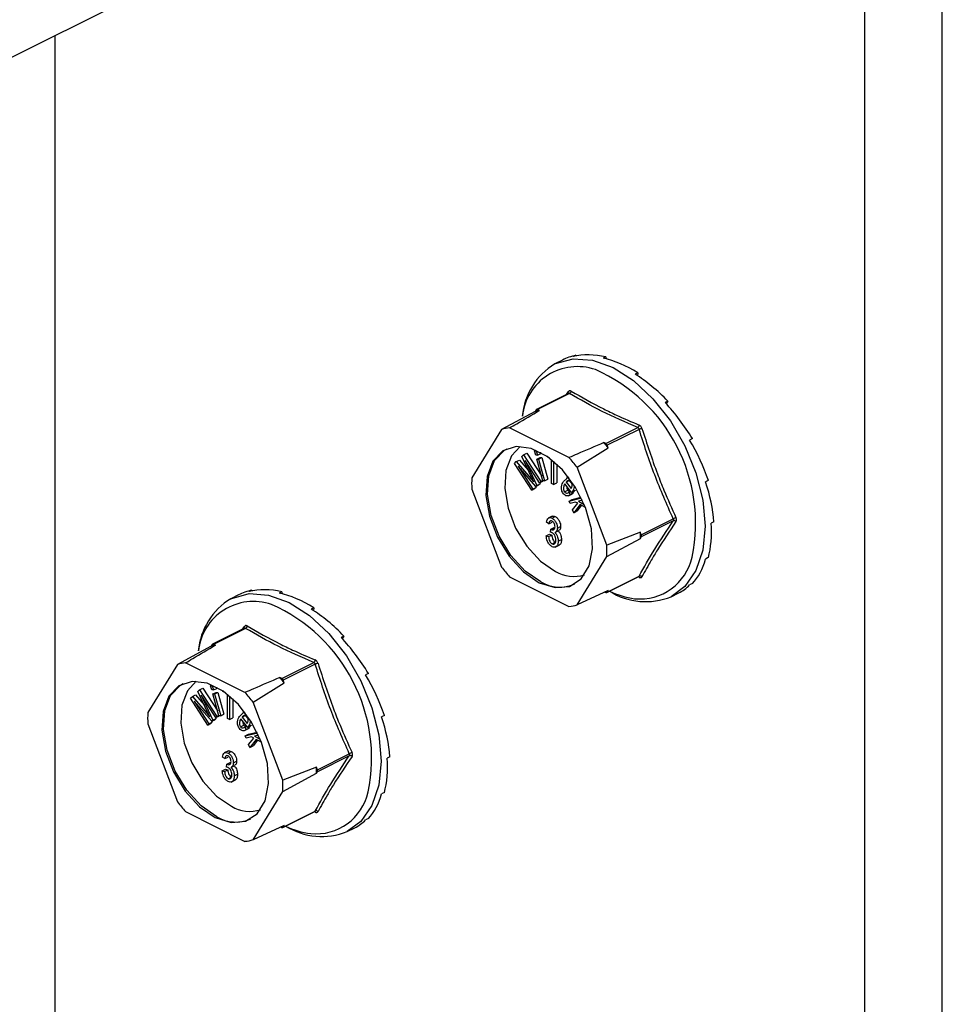
# Model space of a CAD drawing. Units: millimetres. Extents: x -1130 to -79, y -373 to 1112.
# Drawn here: x -570 to -511, y 341 to 404 of the extents above; entities that cross this region are included whole.
import ezdxf

# ---------------------------------------------------------------- set-up
doc = ezdxf.new("R2010")
doc.units = ezdxf.units.MM
doc.header["$MEASUREMENT"] = 0
doc.layers.get('0').update_dxf_attribs({"linetype": 'CONTINUOUS', "lineweight": 15})

msp = doc.modelspace()

# ---------------------------------------------------------------- linework, layer by layer
at = {"color": 7, "linetype": 'Continuous', "lineweight": 25}
for p, q in [((-520.034, 426.251), (-730.557, 320.989)), ((-510.766, 255.467), (-510.766, 422.971)), ((-515.704, 252.998), (-515.704, 420.503)), ((-567.332, 402.601), (-567.332, 278.812)), ((-534.125, 382.247), (-534.3, 382.159)), ((-534.125, 382.247), (-534.107, 382.199)), ((-532.211, 382.143), (-532.386, 382.055)), ((-532.211, 382.143), (-532.193, 382.009)), ((-534.984, 381.937), (-535.466, 381.696)), ((-530.174, 381.125), (-530.349, 381.037)), ((-530.174, 381.125), (-530.202, 380.943)), ((-534.594, 379.814), (-536.635, 378.794)), ((-534.533, 379.808), (-536.569, 378.79)), ((-534.714, 379.754), (-534.6, 379.925)), ((-534.59, 379.817), (-534.595, 379.814)), ((-528.26, 379.314), (-528.435, 379.227)), ((-528.26, 379.314), (-528.362, 379.148)), ((-536.72, 378.671), (-538.865, 377.51)), ((-536.659, 378.771), (-536.72, 378.671)), ((-536.446, 378.728), (-536.569, 378.79)), ((-538.865, 377.51), (-540.759, 374.439)), ((-534.564, 375.722), (-538.352, 377.616)), ((-532.217, 376.614), (-530.181, 377.632)), ((-530.091, 377.524), (-532.128, 376.506)), ((-532.217, 376.614), (-532.34, 376.675)), ((-532.066, 376.345), (-532.128, 376.506)), ((-526.699, 376.931), (-526.875, 376.843)), ((-526.699, 376.931), (-526.873, 376.839)), ((-537.566, 375.795), (-537.458, 375.897)), ((-537.458, 375.897), (-537.251, 376)), ((-537.458, 375.897), (-536.355, 374.193)), ((-537.251, 376), (-536.303, 374.534)), ((-536.754, 376.155), (-536.669, 376.197)), ((-536.679, 375.885), (-536.754, 376.155)), ((-536.754, 376.155), (-536.646, 376.153)), ((-536.571, 375.883), (-536.679, 375.885)), ((-536.646, 376.153), (-536.609, 376.171)), ((-536.646, 376.153), (-536.571, 375.883)), ((-536.571, 375.883), (-536.364, 375.986)), ((-536.386, 376.063), (-536.364, 375.986)), ((-534.052, 375.104), (-532.066, 376.345)), ((-538.041, 375.352), (-537.92, 375.465)), ((-536.939, 373.648), (-538.041, 375.352)), ((-537.92, 375.465), (-537.713, 375.568)), ((-537.92, 375.465), (-536.994, 374.394)), ((-537.713, 375.568), (-537.16, 374.928)), ((-536.946, 374.472), (-537.566, 375.795)), ((-536.433, 374.12), (-537.356, 375.546)), ((-537.356, 375.546), (-536.612, 373.954)), ((-536.607, 375.628), (-536.401, 375.731)), ((-536.222, 374.243), (-536.607, 375.628)), ((-536.607, 375.628), (-536.499, 375.626)), ((-536.499, 375.626), (-536.293, 375.73)), ((-536.499, 375.626), (-536.114, 374.241)), ((-536.401, 375.731), (-536.293, 375.73)), ((-536.293, 375.73), (-535.907, 374.344)), ((-535.982, 375.787), (-535.982, 375.821)), ((-535.812, 375.701), (-535.982, 375.787)), ((-535.677, 374.065), (-535.67, 375.593)), ((-535.545, 375.491), (-535.551, 374.001)), ((-535.34, 375.309), (-535.345, 374.105)), ((-536.684, 373.886), (-537.799, 375.171)), ((-537.799, 375.171), (-536.861, 373.72)), ((-532.158, 370.139), (-534.052, 375.104)), ((-536.994, 374.394), (-536.925, 374.429)), ((-536.994, 374.394), (-536.802, 374.169)), ((-536.684, 373.886), (-536.478, 373.989)), ((-536.612, 373.954), (-536.405, 374.057)), ((-536.405, 374.057), (-536.478, 373.989)), ((-536.437, 374.126), (-536.405, 374.057)), ((-536.433, 374.12), (-536.227, 374.223)), ((-536.355, 374.193), (-536.433, 374.12)), ((-536.355, 374.193), (-536.226, 374.258)), ((-536.206, 374.242), (-536.227, 374.223)), ((-536.114, 374.241), (-536.222, 374.243)), ((-536.114, 374.241), (-535.907, 374.344)), ((-535.551, 374.001), (-535.677, 374.065)), ((-535.551, 374.001), (-535.345, 374.105)), ((-534.919, 374.198), (-534.709, 374.398)), ((-534.394, 373.498), (-534.835, 374.042)), ((-534.753, 374.151), (-534.547, 374.254)), ((-534.753, 374.151), (-534.423, 373.745)), ((-534.582, 374.472), (-534.74, 374.393)), ((-534.547, 374.254), (-534.37, 374.036)), ((-525.681, 374.261), (-525.856, 374.173)), ((-540.759, 373.715), (-538.865, 368.75)), ((-536.939, 373.648), (-536.733, 373.751)), ((-536.861, 373.72), (-536.939, 373.648)), ((-536.861, 373.72), (-536.655, 373.824)), ((-536.655, 373.824), (-536.733, 373.751)), ((-536.726, 373.934), (-536.655, 373.824)), ((-536.612, 373.954), (-536.684, 373.886)), ((-534.841, 373.537), (-534.634, 373.64)), ((-534.596, 373.295), (-534.337, 373.424)), ((-534.573, 373.516), (-534.456, 373.574)), ((-534.573, 373.516), (-534.481, 373.37)), ((-534.481, 373.37), (-534.275, 373.474)), ((-534.394, 373.498), (-534.187, 373.602)), ((-534.369, 373.535), (-534.394, 373.498)), ((-534.369, 373.535), (-534.162, 373.639)), ((-534.275, 373.474), (-534.364, 373.413)), ((-534.315, 373.538), (-534.275, 373.474)), ((-534.162, 373.639), (-534.187, 373.602)), ((-534.557, 372.953), (-533.772, 373.152)), ((-534.557, 372.953), (-534.35, 373.056)), ((-534.496, 372.802), (-534.557, 372.953)), ((-534.141, 372.892), (-534.496, 372.802)), ((-534.35, 373.056), (-533.794, 373.197)), ((-534.335, 372.4), (-533.996, 372.812)), ((-533.847, 372.732), (-534.26, 372.214)), ((-533.996, 372.812), (-534.141, 372.892)), ((-533.703, 373.003), (-533.965, 372.937)), ((-533.965, 372.937), (-533.587, 372.739)), ((-533.511, 372.548), (-533.847, 372.732)), ((-534.26, 372.214), (-534.335, 372.4)), ((-534.26, 372.214), (-534.054, 372.317)), ((-533.761, 372.685), (-534.054, 372.317)), ((-535.848, 371.505), (-535.998, 371.603)), ((-535.625, 371.995), (-535.883, 371.866)), ((-535.848, 371.505), (-535.642, 371.608)), ((-535.645, 371.863), (-535.438, 371.966)), ((-529.952, 370.802), (-527.915, 371.82)), ((-527.915, 371.694), (-529.952, 370.675)), ((-525.327, 371.627), (-525.503, 371.54)), ((-536.017, 370.739), (-535.811, 370.842)), ((-535.811, 370.842), (-535.66, 370.79)), ((-535.736, 370.964), (-535.717, 371.163)), ((-535.717, 371.163), (-535.51, 371.267)), ((-535.717, 371.163), (-535.694, 371.15)), ((-535.694, 371.15), (-535.488, 371.253)), ((-535.51, 371.267), (-535.488, 371.253)), ((-535.421, 370.967), (-535.214, 371.07)), ((-535.304, 371.232), (-535.097, 371.335)), ((-530.013, 370.963), (-532.158, 370.139)), ((-529.952, 370.802), (-530.013, 370.963)), ((-536.017, 370.739), (-535.867, 370.687)), ((-535.867, 370.687), (-535.66, 370.79)), ((-535.64, 370.228), (-535.434, 370.332)), ((-535.247, 370.405), (-535.041, 370.508)), ((-532.158, 369.414), (-530.013, 370.576)), ((-530.013, 370.576), (-529.952, 370.675)), ((-535.438, 370.017), (-535.18, 370.146)), ((-534.052, 366.343), (-532.158, 369.414)), ((-525.681, 369.347), (-525.856, 369.26)), ((-538.352, 368.131), (-534.564, 366.237)), ((-532.152, 367.125), (-530.111, 368.145)), ((-532.128, 367.147), (-530.091, 368.166)), ((-526.699, 367.696), (-526.875, 367.608)), ((-554.776, 367.28), (-554.952, 367.192)), ((-554.776, 367.28), (-554.758, 367.232)), ((-552.862, 367.176), (-553.038, 367.088)), ((-552.862, 367.176), (-552.844, 367.042)), ((-532.066, 367.247), (-534.052, 366.343)), ((-532.269, 367.155), (-532.217, 367.129)), ((-532.128, 367.147), (-532.066, 367.247)), ((-528.047, 366.859), (-527.565, 367.1)), ((-555.635, 366.97), (-556.118, 366.729)), ((-550.825, 366.158), (-551.001, 366.07)), ((-550.825, 366.158), (-550.853, 365.976)), ((-555.245, 364.847), (-557.286, 363.827)), ((-555.184, 364.841), (-557.221, 363.823)), ((-555.365, 364.787), (-555.252, 364.958)), ((-555.241, 364.85), (-555.246, 364.847)), ((-548.911, 364.347), (-549.087, 364.26)), ((-548.911, 364.347), (-549.014, 364.181)), ((-557.372, 363.704), (-559.516, 362.543)), ((-557.31, 363.804), (-557.372, 363.704)), ((-557.098, 363.761), (-557.221, 363.823)), ((-552.869, 361.647), (-550.832, 362.665)), ((-559.516, 362.543), (-561.41, 359.472)), ((-555.216, 360.755), (-559.004, 362.649)), ((-550.743, 362.557), (-552.779, 361.539)), ((-552.869, 361.647), (-552.992, 361.708)), ((-552.718, 361.377), (-552.779, 361.539)), ((-547.351, 361.964), (-547.526, 361.876)), ((-547.351, 361.964), (-547.524, 361.872)), ((-558.218, 360.828), (-558.109, 360.93)), ((-557.598, 359.505), (-558.218, 360.828)), ((-558.109, 360.93), (-557.903, 361.033)), ((-558.109, 360.93), (-557.007, 359.226)), ((-557.903, 361.033), (-556.955, 359.567)), ((-557.405, 361.188), (-557.32, 361.23)), ((-557.33, 360.918), (-557.405, 361.188)), ((-557.405, 361.188), (-557.298, 361.186)), ((-557.222, 360.916), (-557.33, 360.918)), ((-557.298, 361.186), (-557.261, 361.204)), ((-557.298, 361.186), (-557.222, 360.916)), ((-557.222, 360.916), (-557.016, 361.019)), ((-557.037, 361.096), (-557.016, 361.019)), ((-556.633, 360.82), (-556.633, 360.854)), ((-556.464, 360.734), (-556.633, 360.82)), ((-554.704, 360.137), (-552.718, 361.377)), ((-558.693, 360.384), (-558.571, 360.498)), ((-557.591, 358.681), (-558.693, 360.384)), ((-558.571, 360.498), (-558.365, 360.601)), ((-558.571, 360.498), (-557.646, 359.427)), ((-557.336, 358.919), (-558.451, 360.204)), ((-558.451, 360.204), (-557.513, 358.753)), ((-558.365, 360.601), (-557.811, 359.961)), ((-557.085, 359.153), (-558.007, 360.579)), ((-558.007, 360.579), (-557.263, 358.987)), ((-557.259, 360.661), (-557.052, 360.764)), ((-556.873, 359.276), (-557.259, 360.661)), ((-557.259, 360.661), (-557.151, 360.659)), ((-557.151, 360.659), (-556.944, 360.763)), ((-557.151, 360.659), (-556.765, 359.274)), ((-557.052, 360.764), (-556.944, 360.763)), ((-556.944, 360.763), (-556.559, 359.377)), ((-556.328, 359.098), (-556.321, 360.626)), ((-556.196, 360.523), (-556.203, 359.034)), ((-555.991, 360.342), (-555.996, 359.138)), ((-552.809, 355.172), (-554.704, 360.137)), ((-557.646, 359.427), (-557.577, 359.461)), ((-557.646, 359.427), (-557.454, 359.202)), ((-557.378, 358.967), (-557.306, 358.857)), ((-557.336, 358.919), (-557.129, 359.022)), ((-557.263, 358.987), (-557.336, 358.919)), ((-557.263, 358.987), (-557.057, 359.09)), ((-557.057, 359.09), (-557.129, 359.022)), ((-557.089, 359.159), (-557.057, 359.09)), ((-557.085, 359.153), (-556.878, 359.256)), ((-557.007, 359.226), (-557.085, 359.153)), ((-557.007, 359.226), (-556.878, 359.29)), ((-556.858, 359.275), (-556.878, 359.256)), ((-556.765, 359.274), (-556.873, 359.276)), ((-556.765, 359.274), (-556.559, 359.377)), ((-556.203, 359.034), (-556.328, 359.098)), ((-556.203, 359.034), (-555.996, 359.138)), ((-555.571, 359.231), (-555.36, 359.431)), ((-555.045, 358.531), (-555.486, 359.075)), ((-555.405, 359.184), (-555.198, 359.287)), ((-555.405, 359.184), (-555.075, 358.778)), ((-555.233, 359.505), (-555.391, 359.426)), ((-555.198, 359.287), (-555.021, 359.069)), ((-546.332, 359.294), (-546.508, 359.206)), ((-561.41, 358.748), (-559.516, 353.783)), ((-557.591, 358.681), (-557.384, 358.784)), ((-557.513, 358.753), (-557.591, 358.681)), ((-557.513, 358.753), (-557.306, 358.857)), ((-557.306, 358.857), (-557.384, 358.784)), ((-555.492, 358.57), (-555.286, 358.673)), ((-555.247, 358.328), (-554.989, 358.457)), ((-555.224, 358.549), (-555.107, 358.607)), ((-555.224, 358.549), (-555.133, 358.403)), ((-555.133, 358.403), (-554.926, 358.506)), ((-555.045, 358.531), (-554.839, 358.635)), ((-555.02, 358.568), (-555.045, 358.531)), ((-555.02, 358.568), (-554.814, 358.672)), ((-554.926, 358.506), (-555.016, 358.446)), ((-554.967, 358.571), (-554.926, 358.506)), ((-554.814, 358.672), (-554.839, 358.635)), ((-555.208, 357.986), (-554.424, 358.185)), ((-555.208, 357.986), (-555.002, 358.089)), ((-555.148, 357.835), (-555.208, 357.986)), ((-554.793, 357.925), (-555.148, 357.835)), ((-555.002, 358.089), (-554.446, 358.23)), ((-554.986, 357.433), (-554.647, 357.845)), ((-554.499, 357.765), (-554.912, 357.247)), ((-554.647, 357.845), (-554.793, 357.925)), ((-554.412, 357.717), (-554.705, 357.35)), ((-554.354, 358.036), (-554.617, 357.97)), ((-554.617, 357.97), (-554.239, 357.772)), ((-554.163, 357.581), (-554.499, 357.765)), ((-556.277, 357.028), (-556.535, 356.899)), ((-554.912, 357.247), (-554.986, 357.433)), ((-554.912, 357.247), (-554.705, 357.35)), ((-556.5, 356.538), (-556.65, 356.636)), ((-556.5, 356.538), (-556.293, 356.641)), ((-556.296, 356.896), (-556.09, 356.999)), ((-550.603, 355.835), (-548.567, 356.853)), ((-548.567, 356.727), (-550.603, 355.708)), ((-545.979, 356.66), (-546.154, 356.573)), ((-556.669, 355.772), (-556.462, 355.875)), ((-556.669, 355.772), (-556.518, 355.72)), ((-556.518, 355.72), (-556.312, 355.823)), ((-556.462, 355.875), (-556.312, 355.823)), ((-556.387, 355.997), (-556.368, 356.196)), ((-556.368, 356.196), (-556.162, 356.3)), ((-556.368, 356.196), (-556.346, 356.183)), ((-556.346, 356.183), (-556.139, 356.286)), ((-556.162, 356.3), (-556.139, 356.286)), ((-556.072, 356), (-555.866, 356.103)), ((-555.955, 356.265), (-555.749, 356.368)), ((-550.665, 355.996), (-552.809, 355.172)), ((-550.603, 355.835), (-550.665, 355.996)), ((-556.292, 355.261), (-556.085, 355.365)), ((-556.089, 355.05), (-555.831, 355.179)), ((-555.899, 355.437), (-555.692, 355.541)), ((-552.809, 354.447), (-550.665, 355.609)), ((-550.665, 355.609), (-550.603, 355.708)), ((-554.704, 351.376), (-552.809, 354.447)), ((-546.332, 354.38), (-546.508, 354.293)), ((-559.004, 353.164), (-555.216, 351.27)), ((-552.803, 352.158), (-550.763, 353.178)), ((-552.779, 352.18), (-550.743, 353.199)), ((-547.351, 352.729), (-547.526, 352.641)), ((-552.718, 352.28), (-554.704, 351.376)), ((-552.921, 352.188), (-552.869, 352.162)), ((-552.779, 352.18), (-552.718, 352.28)), ((-548.699, 351.892), (-548.217, 352.133))]:
    msp.add_line(p, q, dxfattribs=at)
at = {"color": 7, "linetype": 'Continuous', "lineweight": 25, "flags": 128}
for points in [[(-535.466, 381.696), (-535.414, 381.722), (-534.302, 382.022), (-533.062, 381.933), (-531.757, 381.461), (-530.452, 380.628), (-529.212, 379.477), (-528.1, 378.065), (-527.171, 376.463), (-526.473, 374.752), (-526.039, 373.017), (-525.892, 371.345), (-526.039, 369.82), (-526.473, 368.519), (-527.171, 367.506), (-528.047, 366.859)], [(-536.458, 367.753), (-535.454, 367.437), (-534.539, 367.519), (-533.794, 367.993), (-533.286, 368.816), (-533.06, 369.916), (-533.136, 371.194), (-533.507, 372.538), (-534.141, 373.827), (-534.98, 374.948), (-535.951, 375.8), (-536.966, 376.307), (-537.937, 376.426), (-538.776, 376.145), (-539.409, 375.489), (-539.78, 374.516), (-539.856, 373.314), (-539.63, 371.988), (-539.122, 370.657), (-538.378, 369.438), (-537.463, 368.441), (-536.458, 367.753)], [(-536.355, 367.805), (-537.36, 368.493), (-538.275, 369.49), (-539.019, 370.708), (-539.527, 372.04), (-539.753, 373.366), (-539.677, 374.568), (-539.306, 375.541), (-538.673, 376.196), (-538.51, 376.289)], [(-537.67, 376.433), (-538.235, 375.834), (-538.588, 374.908), (-538.66, 373.763), (-538.445, 372.501), (-537.962, 371.234), (-537.253, 370.074), (-536.382, 369.125), (-535.426, 368.47)], [(-556.118, 366.729), (-556.065, 366.755), (-554.953, 367.055), (-553.713, 366.966), (-552.408, 366.494), (-551.103, 365.661), (-549.864, 364.51), (-548.752, 363.098), (-547.823, 361.496), (-547.124, 359.785), (-546.69, 358.05), (-546.543, 356.378), (-546.69, 354.853), (-547.124, 353.552), (-547.823, 352.539), (-548.699, 351.892)], [(-557.11, 352.786), (-556.105, 352.47), (-555.19, 352.552), (-554.446, 353.026), (-553.938, 353.849), (-553.712, 354.949), (-553.788, 356.227), (-554.159, 357.571), (-554.792, 358.86), (-555.631, 359.981), (-556.602, 360.832), (-557.618, 361.34), (-558.588, 361.459), (-559.428, 361.178), (-560.061, 360.522), (-560.432, 359.549), (-560.508, 358.347), (-560.282, 357.021), (-559.774, 355.69), (-559.029, 354.471), (-558.114, 353.474), (-557.11, 352.786)], [(-558.322, 361.466), (-558.886, 360.867), (-559.24, 359.941), (-559.312, 358.796), (-559.097, 357.534), (-558.613, 356.267), (-557.905, 355.107), (-557.033, 354.158), (-556.077, 353.503)], [(-557.007, 352.838), (-558.011, 353.526), (-558.926, 354.523), (-559.671, 355.741), (-560.179, 357.073), (-560.405, 358.398), (-560.329, 359.601), (-559.958, 360.573), (-559.324, 361.229), (-559.162, 361.322)]]:
    msp.add_lwpolyline(points, dxfattribs=at)
at = {"color": 7, "linetype": 'Continuous', "lineweight": 25}
for centre, radius, start, end in [((-533.189, 377.968), 4.369, 121.41723, 174.70222), ((-534.026, 377.993), 3.528, 71.07344, 173.83975), ((-537.191, 371.539), 10.698, 348.3726, 66.24206), ((-534.679, 379.863), 0.1, 332.50889, 38.45642), ((-534.621, 379.988), 0.201, 296.20923, 352.47728), ((-536.082, 376.278), 2.477, 98.46282, 104.93902), ((-536.605, 378.736), 0.0645, 56.65641, 146.74543), ((-530.312, 377.815), 0.226, 305.66803, 354.67823), ((-538.117, 375.188), 2.439, 95.54575, 107.85609), ((-529.514, 375.95), 1.676, 103.65888, 110.15624), ((-539.094, 370.802), 8.95, 38.26445, 41.01409), ((-532.318, 376.439), 0.201, 19.25481, 60.02373), ((-541.076, 369.806), 8.798, 37.02372, 42.25483), ((-534.307, 374.077), 6.462, 176.78671, 183.21329), ((-527.542, 371.222), 0.705, 106.46, 121.93673), ((-527.867, 371.532), 0.169, 42.4507, 106.79071), ((-536.583, 370.769), 6.573, 358.31097, 1.68903), ((-530.087, 370.739), 0.15, 334.99513, 25.00487), ((-538.61, 369.777), 6.462, 356.78671, 3.21329), ((-530.044, 370.127), 3.413, 264.38605, 347.41696), ((-531.841, 374.047), 8.798, 217.02372, 222.25483), ((-534.263, 370.407), 2.259, 239.00329, 287.57498), ((-535.148, 369.775), 2.31, 238.50038, 294.23186), ((-530.167, 368.091), 0.0796, 3.19449, 43.93664), ((-530.025, 368.017), 0.163, 44.93287, 114.07673), ((-532.182, 367.183), 0.0645, 236.65641, 326.74543), ((-529.67, 370.876), 4.332, 237.77626, 291.98839), ((-529.751, 371.69), 4.999, 243.57806, 262.80391), ((-553.84, 363.001), 4.369, 121.41723, 174.70222), ((-554.677, 363.026), 3.528, 71.07344, 173.83975), ((-557.843, 356.572), 10.698, 348.3726, 66.24206), ((-534.8, 368.665), 2.439, 275.54575, 287.85609), ((-555.33, 364.896), 0.1, 332.50889, 38.45642), ((-555.273, 365.021), 0.201, 296.20923, 352.47728), ((-556.733, 361.311), 2.477, 98.46282, 104.93902), ((-557.256, 363.769), 0.0645, 56.65641, 146.74543), ((-550.964, 362.848), 0.226, 305.66803, 354.67823), ((-558.768, 360.221), 2.439, 95.54575, 107.85609), ((-550.165, 360.983), 1.676, 103.65888, 110.15624), ((-559.745, 355.835), 8.95, 38.26445, 41.01409), ((-552.969, 361.472), 0.201, 19.25481, 60.02373), ((-561.727, 354.839), 8.798, 37.02372, 42.25483), ((-554.959, 359.11), 6.462, 176.78671, 183.21329), ((-548.194, 356.255), 0.705, 106.46, 121.93673), ((-548.518, 356.565), 0.169, 42.4507, 106.79071), ((-557.235, 355.802), 6.573, 358.31097, 1.68903), ((-550.739, 355.772), 0.15, 334.99513, 25.00487), ((-559.261, 354.809), 6.462, 356.78671, 3.21329), ((-550.695, 355.159), 3.413, 264.38605, 347.41696), ((-552.492, 359.08), 8.798, 217.02372, 222.25483), ((-554.914, 355.44), 2.259, 239.00329, 287.57498), ((-555.8, 354.808), 2.31, 238.50038, 294.23186), ((-550.819, 353.124), 0.0796, 3.19449, 43.93664), ((-550.676, 353.05), 0.163, 44.93287, 114.07673), ((-552.833, 352.216), 0.0645, 236.65641, 326.74543), ((-550.321, 355.909), 4.332, 237.77626, 291.98839), ((-550.403, 356.722), 4.999, 243.57806, 262.80391), ((-555.452, 353.698), 2.439, 275.54575, 287.85609)]:
    msp.add_arc(centre, radius, start, end, dxfattribs=at)
for centre, major_axis, ratio, start_param, end_param in [((-531.192, 374.56), (-3.862, 7.341), 0.680486, 6.108001, 6.269121), ((-531.192, 374.56), (-4.163, 7.184), 0.671334, 5.731673, 6.080738), ((-531.192, 374.56), (-4.384, 7.065), 0.654386, 5.363837, 5.712903), ((-531.192, 374.56), (-4.502, 7.001), 0.632469, 5.006481, 5.355547), ((-531.192, 374.56), (-4.518, 6.994), 0.608655, 4.658735, 5.007801), ((-531.192, 374.56), (-4.442, 7.037), 0.585774, 4.318365, 4.667431), ((-531.192, 374.56), (-4.291, 7.119), 0.566231, 3.982958, 4.332023), ((-531.192, 374.56), (-4.086, 7.227), 0.551948, 3.650503, 3.999569), ((-531.192, 374.56), (-3.845, 7.35), 0.544295, 3.319542, 3.668608), ((-551.844, 359.593), (-3.862, 7.341), 0.680486, 6.108001, 6.269121), ((-551.844, 359.593), (-4.163, 7.184), 0.671334, 5.731673, 6.080738), ((-551.844, 359.593), (-4.384, 7.065), 0.654386, 5.363837, 5.712903), ((-531.192, 374.56), (-3.592, 7.477), 0.544007, 3.150167, 3.338112), ((-551.844, 359.593), (-4.502, 7.001), 0.632469, 5.006481, 5.355547), ((-551.844, 359.593), (-4.518, 6.994), 0.608655, 4.658735, 5.007801), ((-551.844, 359.593), (-4.442, 7.037), 0.585774, 4.318365, 4.667431), ((-551.844, 359.593), (-4.291, 7.119), 0.566231, 3.982958, 4.332023), ((-551.844, 359.593), (-4.086, 7.227), 0.551948, 3.650503, 3.999569), ((-551.844, 359.593), (-3.845, 7.35), 0.544295, 3.319542, 3.668608), ((-551.844, 359.593), (-3.592, 7.477), 0.544007, 3.150167, 3.338112)]:
    msp.add_ellipse(centre, major_axis=major_axis, ratio=ratio, start_param=start_param, end_param=end_param, dxfattribs=at)
for points, knots in [([(-534.422, 379.962), (-534.425, 379.963), (-534.449, 379.977), (-534.495, 379.989), (-534.556, 379.976), (-534.586, 379.942), (-534.6, 379.925)], [0, 0, 0, 0, 0.045893, 0.363246, 0.681582, 1, 1, 1, 1]), ([(-534.594, 379.814), (-534.585, 379.817), (-534.566, 379.824), (-534.545, 379.816), (-534.534, 379.809), (-534.533, 379.808)], [0, 0, 0, 0, 0.443462, 0.929363, 1, 1, 1, 1]), ([(-530.181, 377.632), (-530.954, 377.97), (-532.503, 378.646), (-533.856, 379.421), (-534.533, 379.808)], [0, 0, 0, 0, 0.499632, 1, 1, 1, 1]), ([(-534.422, 379.962), (-533.747, 379.575), (-532.821, 379.045), (-531.347, 378.336), (-530.573, 378.003), (-530.088, 377.794)], [0, 0, 0, 0, 0.500313, 0.686307, 1, 1, 1, 1]), ([(-538.352, 377.616), (-538.201, 377.705), (-537.567, 378.076), (-536.931, 378.447), (-536.446, 378.728)], [0, 0, 0, 0, 0.2391352, 1, 1, 1, 1]), ([(-529.909, 377.579), (-529.911, 377.584), (-529.922, 377.619), (-529.953, 377.682), (-530.014, 377.755), (-530.063, 377.781), (-530.088, 377.794)], [0, 0, 0, 0, 0.045893, 0.363246, 0.681582, 1, 1, 1, 1]), ([(-530.181, 377.632), (-530.168, 377.626), (-530.142, 377.613), (-530.111, 377.577), (-530.096, 377.544), (-530.092, 377.526), (-530.091, 377.524)], [0, 0, 0, 0, 0.318949, 0.636317, 0.95384, 1, 1, 1, 1]), ([(-529.909, 377.579), (-529.597, 376.609), (-529.168, 375.277), (-528.417, 373.394), (-528.002, 372.475), (-527.742, 371.898)], [0, 0, 0, 0, 0.499944, 0.686096, 1, 1, 1, 1]), ([(-532.34, 376.675), (-532.904, 376.433), (-533.644, 376.115), (-534.387, 375.798), (-534.564, 375.722)], [0, 0, 0, 0, 0.7608648, 1, 1, 1, 1]), ([(-536.802, 374.169), (-536.829, 374.226), (-536.877, 374.327), (-536.925, 374.428), (-536.946, 374.472)], [0, 0, 0, 0, 0.559995, 1, 1, 1, 1]), ([(-534.917, 373.421), (-534.941, 373.454), (-534.989, 373.521), (-535.047, 373.679), (-535.06, 373.946), (-534.976, 374.097), (-534.919, 374.198)], [0, 0, 0, 0, 0.125338, 0.250675, 0.500215, 1, 1, 1, 1]), ([(-534.835, 374.042), (-534.869, 373.975), (-534.92, 373.874), (-534.918, 373.705), (-534.886, 373.602), (-534.856, 373.559), (-534.841, 373.537)], [0, 0, 0, 0, 0.5002, 0.749868, 0.875073, 1, 1, 1, 1]), ([(-534.431, 374.186), (-534.446, 374.202), (-534.476, 374.235), (-534.543, 374.266), (-534.652, 374.264), (-534.713, 374.196), (-534.753, 374.151)], [0, 0, 0, 0, 0.12515, 0.250459, 0.50057, 1, 1, 1, 1]), ([(-534.358, 373.956), (-534.361, 374), (-534.364, 374.06), (-534.398, 374.141), (-534.42, 374.171), (-534.431, 374.186)], [0, 0, 0, 0, 0.558309, 0.779208, 1, 1, 1, 1]), ([(-534.423, 373.745), (-534.405, 373.779), (-534.373, 373.84), (-534.363, 373.921), (-534.358, 373.956)], [0, 0, 0, 0, 0.56057, 1, 1, 1, 1]), ([(-534.245, 373.966), (-534.243, 373.932), (-534.229, 373.75), (-534.306, 373.632), (-534.369, 373.535)], [0, 0, 0, 0, 0.185958, 1, 1, 1, 1]), ([(-534.481, 373.37), (-534.513, 373.345), (-534.577, 373.294), (-534.692, 373.271), (-534.816, 373.313), (-534.883, 373.385), (-534.917, 373.421)], [0, 0, 0, 0, 0.280972, 0.560878, 0.780493, 1, 1, 1, 1]), ([(-534.841, 373.537), (-534.813, 373.511), (-534.758, 373.458), (-534.658, 373.46), (-534.605, 373.495), (-534.573, 373.516)], [0, 0, 0, 0, 0.277958, 0.558128, 1, 1, 1, 1]), ([(-534.705, 373.882), (-534.706, 373.85), (-534.708, 373.794), (-534.679, 373.705), (-534.649, 373.662), (-534.634, 373.64)], [0, 0, 0, 0, 0.412596, 0.706624, 1, 1, 1, 1]), ([(-534.634, 373.64), (-534.607, 373.614), (-534.553, 373.563), (-534.487, 373.558), (-534.461, 373.573), (-534.456, 373.575)], [0, 0, 0, 0, 0.448101, 0.899769, 1, 1, 1, 1]), ([(-535.998, 371.603), (-535.988, 371.66), (-535.967, 371.774), (-535.882, 371.88), (-535.767, 371.911), (-535.685, 371.879), (-535.645, 371.863)], [0, 0, 0, 0, 0.280681, 0.56, 0.779941, 1, 1, 1, 1]), ([(-535.641, 371.677), (-535.672, 371.688), (-535.736, 371.71), (-535.822, 371.651), (-535.838, 371.56), (-535.848, 371.505)], [0, 0, 0, 0, 0.280053, 0.559903, 1, 1, 1, 1]), ([(-535.65, 371.979), (-535.62, 371.991), (-535.557, 372.015), (-535.479, 371.983), (-535.438, 371.966)], [0, 0, 0, 0, 0.47046, 1, 1, 1, 1]), ([(-535.645, 371.863), (-535.592, 371.828), (-535.485, 371.757), (-535.374, 371.571), (-535.312, 371.389), (-535.307, 371.284), (-535.304, 371.232)], [0, 0, 0, 0, 0.279055, 0.558748, 0.779188, 1, 1, 1, 1]), ([(-535.454, 371.317), (-535.456, 371.355), (-535.46, 371.431), (-535.506, 371.543), (-535.57, 371.632), (-535.617, 371.662), (-535.641, 371.677)], [0, 0, 0, 0, 0.280461, 0.559886, 0.779996, 1, 1, 1, 1]), ([(-535.438, 371.966), (-535.385, 371.931), (-535.279, 371.86), (-535.168, 371.674), (-535.106, 371.492), (-535.1, 371.387), (-535.097, 371.335)], [0, 0, 0, 0, 0.279055, 0.558748, 0.779188, 1, 1, 1, 1]), ([(-527.742, 371.646), (-528.152, 371.038), (-528.714, 370.204), (-529.409, 369.043), (-529.717, 368.484), (-529.909, 368.132)], [0, 0, 0, 0, 0.4999445, 0.686096, 1, 1, 1, 1]), ([(-527.915, 371.82), (-527.909, 371.806), (-527.896, 371.777), (-527.896, 371.734), (-527.906, 371.707), (-527.914, 371.695), (-527.915, 371.694)], [0, 0, 0, 0, 0.318949, 0.636317, 0.95384, 1, 1, 1, 1]), ([(-527.742, 371.646), (-527.74, 371.649), (-527.725, 371.671), (-527.708, 371.723), (-527.709, 371.809), (-527.731, 371.868), (-527.742, 371.898)], [0, 0, 0, 0, 0.045893, 0.363246, 0.681582, 1, 1, 1, 1]), ([(-535.632, 370.937), (-535.652, 370.945), (-535.687, 370.959), (-535.721, 370.963), (-535.736, 370.964)], [0, 0, 0, 0, 0.559694, 1, 1, 1, 1]), ([(-535.694, 371.15), (-535.659, 371.136), (-535.588, 371.108), (-535.505, 371.141), (-535.46, 371.218), (-535.456, 371.284), (-535.454, 371.317)], [0, 0, 0, 0, 0.280151, 0.559297, 0.779344, 1, 1, 1, 1]), ([(-535.398, 370.477), (-535.4, 370.526), (-535.406, 370.622), (-535.462, 370.765), (-535.542, 370.88), (-535.602, 370.918), (-535.632, 370.937)], [0, 0, 0, 0, 0.280584, 0.560068, 0.780055, 1, 1, 1, 1]), ([(-535.467, 370.952), (-535.427, 370.912), (-535.348, 370.833), (-535.265, 370.626), (-535.254, 370.489), (-535.247, 370.405)], [0, 0, 0, 0, 0.279665, 0.55981, 1, 1, 1, 1]), ([(-535.304, 371.232), (-535.306, 371.193), (-535.311, 371.115), (-535.348, 371.016), (-535.401, 370.991), (-535.427, 370.978)], [0, 0, 0, 0, 0.332585, 0.664914, 1, 1, 1, 1]), ([(-535.26, 371.055), (-535.221, 371.016), (-535.141, 370.936), (-535.058, 370.73), (-535.047, 370.592), (-535.041, 370.508)], [0, 0, 0, 0, 0.279665, 0.55981, 1, 1, 1, 1]), ([(-535.097, 371.335), (-535.1, 371.296), (-535.104, 371.218), (-535.142, 371.119), (-535.194, 371.094), (-535.221, 371.082)], [0, 0, 0, 0, 0.332585, 0.664914, 1, 1, 1, 1]), ([(-535.643, 370.046), (-535.7, 370.084), (-535.816, 370.162), (-535.972, 370.426), (-536, 370.62), (-536.017, 370.739)], [0, 0, 0, 0, 0.2799899, 0.5605586, 1, 1, 1, 1]), ([(-535.867, 370.687), (-535.852, 370.588), (-535.83, 370.451), (-535.728, 370.285), (-535.67, 370.247), (-535.64, 370.228)], [0, 0, 0, 0, 0.5596241, 0.779834, 1, 1, 1, 1]), ([(-535.66, 370.79), (-535.645, 370.692), (-535.624, 370.555), (-535.522, 370.388), (-535.463, 370.35), (-535.434, 370.332)], [0, 0, 0, 0, 0.5596241, 0.779834, 1, 1, 1, 1]), ([(-535.247, 370.405), (-535.252, 370.33), (-535.262, 370.18), (-535.361, 370.046), (-535.494, 369.991), (-535.593, 370.027), (-535.643, 370.046)], [0, 0, 0, 0, 0.280402, 0.559933, 0.780058, 1, 1, 1, 1]), ([(-535.64, 370.228), (-535.6, 370.217), (-535.52, 370.195), (-535.418, 370.283), (-535.405, 370.404), (-535.398, 370.477)], [0, 0, 0, 0, 0.279249, 0.560381, 1, 1, 1, 1]), ([(-535.041, 370.508), (-535.046, 370.434), (-535.057, 370.288), (-535.131, 370.164), (-535.196, 370.145), (-535.209, 370.141)], [0, 0, 0, 0, 0.446152, 0.890919, 1, 1, 1, 1]), ([(-530.113, 368.143), (-530.105, 368.145), (-530.096, 368.148), (-530.1, 368.149), (-530.1, 368.149)], [0, 0, 0, 0, 0.9647, 1, 1, 1, 1]), ([(-530.091, 368.166), (-530.095, 368.157), (-530.1, 368.148), (-530.111, 368.146), (-530.112, 368.146)], [0, 0, 0, 0, 0.920419, 1, 1, 1, 1]), ([(-530.088, 368.095), (-530.084, 368.094), (-530.056, 368.082), (-530.005, 368.073), (-529.945, 368.086), (-529.921, 368.117), (-529.909, 368.132)], [0, 0, 0, 0, 0.045893, 0.363246, 0.681582, 1, 1, 1, 1]), ([(-555.074, 364.995), (-555.077, 364.996), (-555.101, 365.01), (-555.147, 365.022), (-555.207, 365.009), (-555.237, 364.975), (-555.252, 364.958)], [0, 0, 0, 0, 0.045893, 0.363246, 0.681582, 1, 1, 1, 1]), ([(-555.245, 364.847), (-555.236, 364.85), (-555.217, 364.857), (-555.196, 364.849), (-555.185, 364.842), (-555.184, 364.841)], [0, 0, 0, 0, 0.443462, 0.929363, 1, 1, 1, 1]), ([(-550.832, 362.665), (-551.606, 363.003), (-553.155, 363.679), (-554.507, 364.453), (-555.184, 364.841)], [0, 0, 0, 0, 0.499632, 1, 1, 1, 1]), ([(-555.074, 364.995), (-554.399, 364.608), (-553.473, 364.078), (-551.998, 363.369), (-551.225, 363.036), (-550.739, 362.827)], [0, 0, 0, 0, 0.500313, 0.686307, 1, 1, 1, 1]), ([(-559.004, 362.649), (-558.852, 362.738), (-558.219, 363.109), (-557.582, 363.48), (-557.098, 363.761)], [0, 0, 0, 0, 0.2391352, 1, 1, 1, 1]), ([(-550.832, 362.665), (-550.819, 362.659), (-550.793, 362.646), (-550.762, 362.609), (-550.748, 362.577), (-550.743, 362.559), (-550.743, 362.557)], [0, 0, 0, 0, 0.3189488, 0.6363166, 0.9538405, 1, 1, 1, 1]), ([(-550.561, 362.612), (-550.562, 362.617), (-550.573, 362.652), (-550.605, 362.714), (-550.666, 362.787), (-550.715, 362.814), (-550.739, 362.827)], [0, 0, 0, 0, 0.045893, 0.363246, 0.681582, 1, 1, 1, 1]), ([(-550.561, 362.612), (-550.248, 361.642), (-549.819, 360.31), (-549.068, 358.427), (-548.654, 357.508), (-548.394, 356.931)], [0, 0, 0, 0, 0.499944, 0.686096, 1, 1, 1, 1]), ([(-552.992, 361.708), (-553.555, 361.466), (-554.295, 361.148), (-555.038, 360.831), (-555.216, 360.755)], [0, 0, 0, 0, 0.7608648, 1, 1, 1, 1]), ([(-557.454, 359.202), (-557.481, 359.259), (-557.529, 359.36), (-557.577, 359.461), (-557.598, 359.505)], [0, 0, 0, 0, 0.559995, 1, 1, 1, 1]), ([(-555.568, 358.454), (-555.592, 358.487), (-555.641, 358.554), (-555.698, 358.712), (-555.712, 358.979), (-555.627, 359.13), (-555.571, 359.231)], [0, 0, 0, 0, 0.125338, 0.250675, 0.500215, 1, 1, 1, 1]), ([(-555.486, 359.075), (-555.52, 359.007), (-555.572, 358.907), (-555.569, 358.738), (-555.538, 358.635), (-555.507, 358.591), (-555.492, 358.57)], [0, 0, 0, 0, 0.5002, 0.749868, 0.875073, 1, 1, 1, 1]), ([(-555.082, 359.219), (-555.097, 359.235), (-555.127, 359.267), (-555.195, 359.299), (-555.304, 359.297), (-555.364, 359.229), (-555.405, 359.184)], [0, 0, 0, 0, 0.12515, 0.250459, 0.50057, 1, 1, 1, 1]), ([(-555.357, 358.915), (-555.358, 358.883), (-555.359, 358.827), (-555.331, 358.738), (-555.301, 358.695), (-555.286, 358.673)], [0, 0, 0, 0, 0.412596, 0.706624, 1, 1, 1, 1]), ([(-555.01, 358.989), (-555.012, 359.033), (-555.015, 359.093), (-555.049, 359.174), (-555.071, 359.204), (-555.082, 359.219)], [0, 0, 0, 0, 0.558309, 0.779208, 1, 1, 1, 1]), ([(-555.075, 358.778), (-555.057, 358.812), (-555.025, 358.873), (-555.014, 358.954), (-555.01, 358.989)], [0, 0, 0, 0, 0.56057, 1, 1, 1, 1]), ([(-554.897, 358.999), (-554.894, 358.965), (-554.88, 358.783), (-554.957, 358.665), (-555.02, 358.568)], [0, 0, 0, 0, 0.185958, 1, 1, 1, 1]), ([(-555.133, 358.403), (-555.165, 358.378), (-555.229, 358.327), (-555.344, 358.304), (-555.467, 358.346), (-555.535, 358.418), (-555.568, 358.454)], [0, 0, 0, 0, 0.280972, 0.560878, 0.780493, 1, 1, 1, 1]), ([(-555.492, 358.57), (-555.465, 358.544), (-555.41, 358.491), (-555.31, 358.493), (-555.257, 358.528), (-555.224, 358.549)], [0, 0, 0, 0, 0.277958, 0.558128, 1, 1, 1, 1]), ([(-555.286, 358.673), (-555.258, 358.647), (-555.204, 358.596), (-555.139, 358.591), (-555.112, 358.605), (-555.108, 358.608)], [0, 0, 0, 0, 0.448101, 0.899769, 1, 1, 1, 1]), ([(-556.301, 357.012), (-556.272, 357.024), (-556.209, 357.048), (-556.131, 357.016), (-556.09, 356.999)], [0, 0, 0, 0, 0.47046, 1, 1, 1, 1]), ([(-556.65, 356.636), (-556.639, 356.693), (-556.618, 356.807), (-556.534, 356.913), (-556.418, 356.944), (-556.337, 356.912), (-556.296, 356.896)], [0, 0, 0, 0, 0.280681, 0.56, 0.779941, 1, 1, 1, 1]), ([(-556.292, 356.71), (-556.324, 356.721), (-556.387, 356.743), (-556.473, 356.684), (-556.49, 356.593), (-556.5, 356.538)], [0, 0, 0, 0, 0.280053, 0.559903, 1, 1, 1, 1]), ([(-556.296, 356.896), (-556.243, 356.861), (-556.137, 356.79), (-556.026, 356.603), (-555.964, 356.422), (-555.958, 356.317), (-555.955, 356.265)], [0, 0, 0, 0, 0.279055, 0.558748, 0.779188, 1, 1, 1, 1]), ([(-556.105, 356.35), (-556.108, 356.388), (-556.112, 356.464), (-556.158, 356.576), (-556.221, 356.665), (-556.268, 356.695), (-556.292, 356.71)], [0, 0, 0, 0, 0.280461, 0.559886, 0.779996, 1, 1, 1, 1]), ([(-556.09, 356.999), (-556.037, 356.964), (-555.93, 356.893), (-555.819, 356.707), (-555.757, 356.525), (-555.752, 356.42), (-555.749, 356.368)], [0, 0, 0, 0, 0.279055, 0.558748, 0.779188, 1, 1, 1, 1]), ([(-548.394, 356.679), (-548.803, 356.071), (-549.365, 355.237), (-550.061, 354.076), (-550.368, 353.516), (-550.561, 353.165)], [0, 0, 0, 0, 0.4999445, 0.686096, 1, 1, 1, 1]), ([(-548.567, 356.853), (-548.56, 356.839), (-548.548, 356.81), (-548.547, 356.767), (-548.557, 356.74), (-548.566, 356.728), (-548.567, 356.727)], [0, 0, 0, 0, 0.318949, 0.636317, 0.95384, 1, 1, 1, 1]), ([(-548.394, 356.679), (-548.392, 356.682), (-548.377, 356.704), (-548.36, 356.756), (-548.36, 356.842), (-548.382, 356.901), (-548.394, 356.931)], [0, 0, 0, 0, 0.045893, 0.363246, 0.681582, 1, 1, 1, 1]), ([(-556.294, 355.079), (-556.352, 355.117), (-556.467, 355.195), (-556.624, 355.459), (-556.652, 355.653), (-556.669, 355.772)], [0, 0, 0, 0, 0.27999, 0.560559, 1, 1, 1, 1]), ([(-556.284, 355.97), (-556.303, 355.978), (-556.338, 355.992), (-556.372, 355.996), (-556.387, 355.997)], [0, 0, 0, 0, 0.559694, 1, 1, 1, 1]), ([(-556.346, 356.183), (-556.31, 356.169), (-556.239, 356.141), (-556.157, 356.174), (-556.111, 356.251), (-556.107, 356.317), (-556.105, 356.35)], [0, 0, 0, 0, 0.280151, 0.559297, 0.779344, 1, 1, 1, 1]), ([(-556.312, 355.823), (-556.297, 355.724), (-556.275, 355.587), (-556.173, 355.421), (-556.115, 355.383), (-556.085, 355.365)], [0, 0, 0, 0, 0.559624, 0.779834, 1, 1, 1, 1]), ([(-556.049, 355.51), (-556.052, 355.559), (-556.057, 355.655), (-556.113, 355.797), (-556.193, 355.913), (-556.253, 355.951), (-556.284, 355.97)], [0, 0, 0, 0, 0.280584, 0.560068, 0.780055, 1, 1, 1, 1]), ([(-556.118, 355.985), (-556.079, 355.945), (-555.999, 355.866), (-555.916, 355.659), (-555.905, 355.522), (-555.899, 355.437)], [0, 0, 0, 0, 0.279665, 0.55981, 1, 1, 1, 1]), ([(-555.955, 356.265), (-555.958, 356.226), (-555.962, 356.148), (-556, 356.049), (-556.052, 356.024), (-556.079, 356.011)], [0, 0, 0, 0, 0.332585, 0.664914, 1, 1, 1, 1]), ([(-555.912, 356.088), (-555.872, 356.048), (-555.793, 355.969), (-555.71, 355.763), (-555.699, 355.625), (-555.692, 355.541)], [0, 0, 0, 0, 0.279665, 0.55981, 1, 1, 1, 1]), ([(-555.749, 356.368), (-555.751, 356.329), (-555.756, 356.251), (-555.793, 356.152), (-555.846, 356.127), (-555.872, 356.114)], [0, 0, 0, 0, 0.332585, 0.664914, 1, 1, 1, 1]), ([(-556.518, 355.72), (-556.503, 355.621), (-556.482, 355.484), (-556.38, 355.318), (-556.321, 355.28), (-556.292, 355.261)], [0, 0, 0, 0, 0.559624, 0.779834, 1, 1, 1, 1]), ([(-555.899, 355.437), (-555.904, 355.363), (-555.914, 355.213), (-556.013, 355.079), (-556.146, 355.024), (-556.245, 355.06), (-556.294, 355.079)], [0, 0, 0, 0, 0.2804019, 0.5599334, 0.7800576, 1, 1, 1, 1]), ([(-556.292, 355.261), (-556.252, 355.25), (-556.172, 355.228), (-556.069, 355.316), (-556.057, 355.437), (-556.049, 355.51)], [0, 0, 0, 0, 0.279249, 0.560381, 1, 1, 1, 1]), ([(-555.692, 355.541), (-555.698, 355.467), (-555.709, 355.321), (-555.782, 355.197), (-555.848, 355.178), (-555.861, 355.174)], [0, 0, 0, 0, 0.446152, 0.890919, 1, 1, 1, 1]), ([(-550.765, 353.176), (-550.756, 353.178), (-550.748, 353.181), (-550.752, 353.182), (-550.752, 353.182)], [0, 0, 0, 0, 0.9647, 1, 1, 1, 1]), ([(-550.743, 353.199), (-550.747, 353.19), (-550.751, 353.181), (-550.762, 353.179), (-550.763, 353.179)], [0, 0, 0, 0, 0.9204187, 1, 1, 1, 1]), ([(-550.739, 353.128), (-550.736, 353.127), (-550.707, 353.115), (-550.657, 353.106), (-550.596, 353.119), (-550.573, 353.15), (-550.561, 353.165)], [0, 0, 0, 0, 0.045893, 0.363246, 0.681582, 1, 1, 1, 1])]:
    msp.add_open_spline(points, degree=3, knots=knots, dxfattribs=at)
for points in [[(-527.915, 371.82), (-528.327, 372.746), (-529.15, 374.599), (-529.778, 376.549), (-530.091, 377.524)], [(-530.091, 368.166), (-529.778, 368.729), (-529.15, 369.856), (-528.327, 371.081), (-527.915, 371.694)], [(-548.567, 356.853), (-548.978, 357.779), (-549.802, 359.631), (-550.429, 361.582), (-550.743, 362.557)], [(-550.743, 353.199), (-550.429, 353.762), (-549.802, 354.889), (-548.978, 356.114), (-548.567, 356.727)]]:
    msp.add_open_spline(points, degree=3, dxfattribs=at)

doc.saveas('drawing.dxf')
